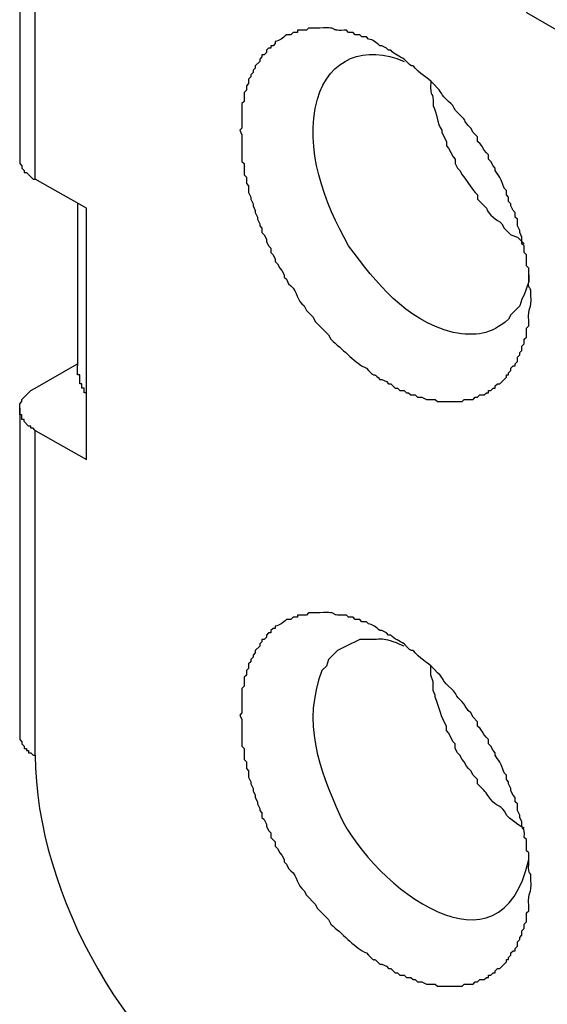
# Model space of a CAD drawing. Units: millimetres. Extents: x 11 to 673, y 29 to 395.
# Drawn here: x 398 to 402, y 214 to 221 of the extents above; entities that cross this region are included whole.
import ezdxf

# ---------------------------------------------------------------- set-up
doc = ezdxf.new("R2010")
doc.units = ezdxf.units.MM
doc.header["$MEASUREMENT"] = 0
doc.layers.add('图层 1', color=7, linetype='Continuous')

msp = doc.modelspace()

# ---------------------------------------------------------------- linework, layer by layer
at = {"layer": '图层 1', "color": 7, "lineweight": 25}
for points in [[(399.5313, 223.564), (401.6865, 222.3124), (401.6865, 221.3389), (403.0425, 220.557), (403.0425, 221.5302), (423.0668, 209.9712), (423.0668, 208.9977), (424.4225, 208.2155), (424.4225, 209.189), (426.5778, 207.9549)], [(397.7235, 222.747), (397.7235, 220.1572), (397.7407, 220.1397), (397.7407, 220.1224), (397.7583, 220.1049), (397.7583, 220.0876), (397.7755, 220.0876), (397.8279, 220.0353), (397.8451, 220.0353)], [(397.8451, 215.5336), (397.8451, 218.0713), (398.2449, 217.8452), (398.2449, 219.8095), (397.8451, 220.0353), (397.8451, 222.5733)], [(398.1753, 219.8443), (398.1753, 218.5754)], [(397.8451, 218.4014), (398.1753, 218.5927)], [(398.2449, 218.3666), (398.2276, 218.3666), (398.2276, 218.4014), (398.2101, 218.4014), (398.2101, 218.4362), (398.1928, 218.4362), (398.1928, 218.5058), (398.1753, 218.5058), (398.1753, 218.5754)], [(397.8451, 218.0713), (397.8279, 218.0885), (397.8103, 218.0885), (397.8103, 218.1061), (397.7931, 218.1061), (397.7583, 218.1409), (397.7583, 218.1581), (397.7407, 218.1581), (397.7407, 218.1929), (397.7235, 218.1929), (397.7235, 218.2798), (397.7407, 218.2971), (397.7407, 218.3146), (397.8103, 218.3842), (397.8451, 218.4014)], [(397.7235, 218.245), (397.7235, 215.6897)], [(397.7235, 215.6897), (397.7235, 215.6552), (397.7407, 215.6377), (397.7407, 215.6204), (397.7583, 215.6029), (397.7583, 215.5856), (397.7755, 215.5856), (397.7755, 215.5681), (397.7931, 215.5681), (397.7931, 215.5508), (397.8103, 215.5508), (397.8279, 215.5336), (397.8451, 215.5336)]]:
    msp.add_lwpolyline(points, dxfattribs=at)
for points, knots in [([(401.3912, 218.3666), (401.3912, 218.3666), (401.3912, 218.3842), (401.3912, 218.3842), (401.3912, 218.3842), (401.4084, 218.3842), (401.4084, 218.3842), (401.4084, 218.3842), (401.426, 218.4014), (401.426, 218.4014), (401.426, 218.4014), (401.4432, 218.4014), (401.4432, 218.4014), (401.4432, 218.4014), (401.4432, 218.419), (401.4432, 218.419), (401.4432, 218.419), (401.4608, 218.4362), (401.4608, 218.4362), (401.4608, 218.4362), (401.478, 218.4362), (401.478, 218.4362), (401.478, 218.4362), (401.5128, 218.471), (401.5128, 218.471), (401.5128, 218.471), (401.5301, 218.4883), (401.5301, 218.4883), (401.5301, 218.4883), (401.5301, 218.5058), (401.5301, 218.5058), (401.5301, 218.5058), (401.5476, 218.5058), (401.5476, 218.5058), (401.5476, 218.5058), (401.5476, 218.5231), (401.5476, 218.5231), (401.5476, 218.5231), (401.5649, 218.5406), (401.5649, 218.5406), (401.5649, 218.5406), (401.5649, 218.5579), (401.5649, 218.5579), (401.5649, 218.5579), (401.5824, 218.5754), (401.5824, 218.5754), (401.5824, 218.5754), (401.5997, 218.5754), (401.5997, 218.5754), (401.5997, 218.5754), (401.5997, 218.5927), (401.5997, 218.5927), (401.5997, 218.5927), (401.6172, 218.61), (401.6172, 218.61), (401.6172, 218.61), (401.6172, 218.6448), (401.6172, 218.6448), (401.6172, 218.6448), (401.6345, 218.6623), (401.6345, 218.6623), (401.6345, 218.6623), (401.6345, 218.6796), (401.6345, 218.6796), (401.6345, 218.6796), (401.6517, 218.6971), (401.6517, 218.6971), (401.6517, 218.6971), (401.6517, 218.7316), (401.6517, 218.7316), (401.6517, 218.7316), (401.6693, 218.7491), (401.6693, 218.7491), (401.6693, 218.7491), (401.6693, 218.7839), (401.6693, 218.7839), (401.6693, 218.7839), (401.6865, 218.8012), (401.6865, 218.8012), (401.6865, 218.8012), (401.6865, 218.8708), (401.6865, 218.8708), (401.6865, 218.8708), (401.7041, 218.8881), (401.7041, 218.8881), (401.7041, 218.8881), (401.7041, 218.9229), (401.7041, 218.9229), (401.695, 219.0584), (401.7301, 218.9961), (401.7213, 219.1316), (401.7267, 219.2111), (401.6984, 219.1563), (401.7041, 219.2358), (401.7041, 219.2358), (401.7041, 219.3402), (401.7041, 219.3402), (401.7041, 219.3402), (401.6865, 219.3574), (401.6865, 219.3574), (401.6865, 219.3574), (401.6865, 219.4445), (401.6865, 219.4445), (401.6865, 219.4445), (401.6693, 219.4618), (401.6693, 219.4618), (401.6693, 219.4618), (401.6693, 219.5139), (401.6693, 219.5139), (401.6693, 219.5139), (401.6517, 219.5314), (401.6517, 219.5314), (401.6517, 219.5314), (401.6517, 219.5835), (401.6517, 219.5835), (401.6517, 219.5835), (401.6345, 219.6183), (401.6345, 219.6183), (401.6345, 219.6183), (401.6345, 219.6355), (401.6345, 219.6355), (401.6345, 219.6355), (401.6172, 219.6703), (401.6172, 219.6703), (401.6172, 219.6703), (401.6172, 219.7227), (401.6172, 219.7227), (401.6172, 219.7227), (401.5997, 219.7399), (401.5997, 219.7399), (401.5997, 219.7399), (401.5997, 219.7747), (401.5997, 219.7747), (401.5997, 219.7747), (401.5824, 219.792), (401.5824, 219.792), (401.5824, 219.792), (401.5649, 219.8268), (401.5649, 219.8268), (401.5649, 219.8268), (401.5649, 219.8443), (401.5649, 219.8443), (401.5649, 219.8443), (401.5476, 219.8616), (401.5476, 219.8616), (401.5476, 219.8616), (401.5476, 219.8964), (401.5476, 219.8964), (401.5476, 219.8964), (401.5301, 219.9136), (401.5301, 219.9136), (401.5301, 219.9136), (401.5301, 219.9484), (401.5301, 219.9484), (401.5301, 219.9484), (401.5128, 219.966), (401.5128, 219.966), (401.4777, 220.0576), (401.4922, 220.0228), (401.4432, 220.1049), (401.4432, 220.1049), (401.4432, 220.1224), (401.4432, 220.1224), (401.4432, 220.1224), (401.426, 220.1397), (401.426, 220.1397), (401.426, 220.1397), (401.4084, 220.1745), (401.4084, 220.1745), (401.4084, 220.1745), (401.3912, 220.1917), (401.3912, 220.1917), (401.3912, 220.1917), (401.3912, 220.2265), (401.3912, 220.2265), (401.3241, 220.2854), (401.3708, 220.2721), (401.3043, 220.3309), (401.3043, 220.3309), (401.3043, 220.3657), (401.3043, 220.3657), (401.3043, 220.3657), (401.2695, 220.4005), (401.2695, 220.4005), (401.2695, 220.4005), (401.252, 220.4353), (401.252, 220.4353), (401.1852, 220.4939), (401.2319, 220.4806), (401.1651, 220.5394), (401.0984, 220.5983), (401.1448, 220.585), (401.0783, 220.6438), (401.009, 220.7032), (401.0333, 220.7055), (400.9914, 220.7482), (400.9173, 220.8345), (400.8819, 220.8348), (400.8174, 220.9044), (400.7761, 220.9499), (400.8109, 220.8834), (400.7306, 220.974), (400.6924, 220.9994), (400.6553, 221.0074), (400.6262, 221.0436), (400.6262, 221.0436), (400.6089, 221.0436), (400.6089, 221.0436), (400.6089, 221.0436), (400.5917, 221.0608), (400.5917, 221.0608), (400.5917, 221.0608), (400.5569, 221.0784), (400.5569, 221.0784), (400.5569, 221.0784), (400.5393, 221.0784), (400.5393, 221.0784), (400.5153, 221.1052), (400.4853, 221.1256), (400.4525, 221.1304), (400.4525, 221.1304), (400.4352, 221.148), (400.4352, 221.148), (400.4352, 221.148), (400.4004, 221.148), (400.4004, 221.148), (400.4004, 221.148), (400.3829, 221.1652), (400.3829, 221.1652), (400.3829, 221.1652), (400.3481, 221.1652), (400.3481, 221.1652), (400.3481, 221.1652), (400.3308, 221.1828), (400.3308, 221.1828), (400.3308, 221.1828), (400.296, 221.1828), (400.296, 221.1828), (400.296, 221.1828), (400.2788, 221.2), (400.2788, 221.2), (400.2788, 221.2), (400.2612, 221.2), (400.2612, 221.2), (400.1277, 221.1927), (400.2451, 221.2263), (400.07, 221.2173), (400.0411, 221.2173), (400.0123, 221.2173), (399.9831, 221.2173), (399.9831, 221.2173), (399.9659, 221.2), (399.9659, 221.2), (399.9659, 221.2), (399.8963, 221.2), (399.8963, 221.2), (399.8963, 221.2), (399.8963, 221.1828), (399.8963, 221.1828), (399.8963, 221.1828), (399.8615, 221.1828), (399.8615, 221.1828), (399.8615, 221.1828), (399.8442, 221.1652), (399.8442, 221.1652), (399.8442, 221.1652), (399.8094, 221.1652), (399.8094, 221.1652), (399.7854, 221.1383), (399.7551, 221.118), (399.7226, 221.1132), (399.7226, 221.1132), (399.7226, 221.0956), (399.7226, 221.0956), (399.7226, 221.0956), (399.705, 221.0784), (399.705, 221.0784), (399.705, 221.0784), (399.6878, 221.0784), (399.6878, 221.0784), (399.6878, 221.0784), (399.6878, 221.0608), (399.6878, 221.0608), (399.6878, 221.0608), (399.6702, 221.0608), (399.6702, 221.0608), (399.6702, 221.0608), (399.653, 221.0436), (399.653, 221.0436), (399.653, 221.0436), (399.653, 221.0263), (399.653, 221.0263), (399.653, 221.0263), (399.6354, 221.0088), (399.6354, 221.0088), (399.6354, 221.0088), (399.6182, 221.0088), (399.6182, 221.0088), (399.6182, 221.0088), (399.6182, 220.9915), (399.6182, 220.9915), (399.6182, 220.9915), (399.6009, 220.974), (399.6009, 220.974), (399.6009, 220.974), (399.6009, 220.9567), (399.6009, 220.9567), (399.6009, 220.9567), (399.5661, 220.9219), (399.5661, 220.9219), (399.5661, 220.9219), (399.5661, 220.9044), (399.5661, 220.9044), (399.5661, 220.9044), (399.5486, 220.8871), (399.5486, 220.8871), (399.5486, 220.8871), (399.5486, 220.8699), (399.5486, 220.8699), (399.5486, 220.8699), (399.5313, 220.8523), (399.5313, 220.8523), (399.5313, 220.8523), (399.5313, 220.8351), (399.5313, 220.8351), (399.5313, 220.8351), (399.5138, 220.8175), (399.5138, 220.8175), (399.5138, 220.8175), (399.5138, 220.7827), (399.5138, 220.7827), (399.5138, 220.7827), (399.4965, 220.7655), (399.4965, 220.7655), (399.4965, 220.7655), (399.4965, 220.7307), (399.4965, 220.7307), (399.4965, 220.7307), (399.479, 220.7134), (399.479, 220.7134), (399.479, 220.7134), (399.479, 220.6438), (399.479, 220.6438), (399.479, 220.6438), (399.4617, 220.6263), (399.4617, 220.6263), (399.4617, 220.6263), (399.4617, 220.4353), (399.4617, 220.4353), (399.4617, 220.4353), (399.4444, 220.4178), (399.4444, 220.4178), (399.4444, 220.4178), (399.4617, 220.383), (399.4617, 220.383), (399.4617, 220.383), (399.4617, 220.1745), (399.4617, 220.1745), (399.4617, 220.1745), (399.479, 220.1572), (399.479, 220.1572), (399.479, 220.1572), (399.479, 220.0701), (399.479, 220.0701), (399.479, 220.0701), (399.4965, 220.0528), (399.4965, 220.0528), (399.4965, 220.0528), (399.4965, 220.0008), (399.4965, 220.0008), (399.4965, 220.0008), (399.5138, 219.9832), (399.5138, 219.9832), (399.5138, 219.9832), (399.5138, 219.9312), (399.5138, 219.9312), (399.5138, 219.9312), (399.5313, 219.8964), (399.5313, 219.8964), (399.5313, 219.8964), (399.5313, 219.8791), (399.5313, 219.8791), (399.5313, 219.8791), (399.5486, 219.8443), (399.5486, 219.8443), (399.5486, 219.8443), (399.5486, 219.8268), (399.5486, 219.8268), (399.5486, 219.8268), (399.5661, 219.792), (399.5661, 219.792), (399.5661, 219.792), (399.5661, 219.7747), (399.5661, 219.7747), (399.5661, 219.7747), (399.5834, 219.7399), (399.5834, 219.7399), (399.5834, 219.7399), (399.5834, 219.7227), (399.5834, 219.7227), (399.5834, 219.7227), (399.6009, 219.6879), (399.6009, 219.6879), (399.6009, 219.6879), (399.6009, 219.6703), (399.6009, 219.6703)], [0, 0, 0, 0, 1, 1, 1, 2, 2, 2, 3, 3, 3, 4, 4, 4, 5, 5, 5, 6, 6, 6, 7, 7, 7, 8, 8, 8, 9, 9, 9, 10, 10, 10, 11, 11, 11, 12, 12, 12, 13, 13, 13, 14, 14, 14, 15, 15, 15, 16, 16, 16, 17, 17, 17, 18, 18, 18, 19, 19, 19, 20, 20, 20, 21, 21, 21, 22, 22, 22, 23, 23, 23, 24, 24, 24, 25, 25, 25, 26, 26, 26, 27, 27, 27, 28, 28, 28, 29, 29, 29, 30, 30, 30, 31, 31, 31, 32, 32, 32, 33, 33, 33, 34, 34, 34, 35, 35, 35, 36, 36, 36, 37, 37, 37, 38, 38, 38, 39, 39, 39, 40, 40, 40, 41, 41, 41, 42, 42, 42, 43, 43, 43, 44, 44, 44, 45, 45, 45, 46, 46, 46, 47, 47, 47, 48, 48, 48, 49, 49, 49, 50, 50, 50, 51, 51, 51, 52, 52, 52, 53, 53, 53, 54, 54, 54, 55, 55, 55, 56, 56, 56, 57, 57, 57, 58, 58, 58, 59, 59, 59, 60, 60, 60, 61, 61, 61, 62, 62, 62, 63, 63, 63, 64, 64, 64, 65, 65, 65, 66, 66, 66, 67, 67, 67, 68, 68, 68, 69, 69, 69, 70, 70, 70, 71, 71, 71, 72, 72, 72, 73, 73, 73, 74, 74, 74, 75, 75, 75, 76, 76, 76, 77, 77, 77, 78, 78, 78, 79, 79, 79, 80, 80, 80, 81, 81, 81, 82, 82, 82, 83, 83, 83, 84, 84, 84, 85, 85, 85, 86, 86, 86, 87, 87, 87, 88, 88, 88, 89, 89, 89, 90, 90, 90, 91, 91, 91, 92, 92, 92, 93, 93, 93, 94, 94, 94, 95, 95, 95, 96, 96, 96, 97, 97, 97, 98, 98, 98, 99, 99, 99, 100, 100, 100, 101, 101, 101, 102, 102, 102, 103, 103, 103, 104, 104, 104, 105, 105, 105, 106, 106, 106, 107, 107, 107, 108, 108, 108, 109, 109, 109, 110, 110, 110, 111, 111, 111, 112, 112, 112, 113, 113, 113, 114, 114, 114, 115, 115, 115, 116, 116, 116, 117, 117, 117, 118, 118, 118, 119, 119, 119, 120, 120, 120, 121, 121, 121, 122, 122, 122, 123, 123, 123, 124, 124, 124, 125, 125, 125, 126, 126, 126, 127, 127, 127, 128, 128, 128, 129, 129, 129, 130, 130, 130, 131, 131, 131, 132, 132, 132, 133, 133, 133, 134, 134, 134, 135, 135, 135, 135]), ([(401.7041, 219.2881), (401.7041, 219.2881), (401.7041, 219.2358), (401.7041, 219.2358), (401.7041, 219.2358), (401.6693, 219.1316), (401.6693, 219.1316), (401.6693, 219.1316), (401.6517, 219.0968), (401.6517, 219.0968), (401.6517, 219.0968), (401.6345, 219.0445), (401.6345, 219.0445), (401.6345, 219.0445), (401.5649, 218.9752), (401.5649, 218.9752), (401.5649, 218.9752), (401.5476, 218.9404), (401.5476, 218.9404), (401.4031, 218.819), (401.2947, 218.8069), (401.1131, 218.836), (400.7258, 218.9469), (400.5235, 219.212), (400.296, 219.5139), (400.1056, 219.8542), (399.9444, 220.2701), (400.0527, 220.6611), (400.1421, 220.9827), (400.4287, 221.0869), (400.7306, 220.9567)], [0, 0, 0, 0, 1, 1, 1, 2, 2, 2, 3, 3, 3, 4, 4, 4, 5, 5, 5, 6, 6, 6, 7, 7, 7, 8, 8, 8, 9, 9, 9, 10, 10, 10, 10]), ([(400.9391, 220.8003), (400.9303, 220.641), (400.9637, 220.7516), (400.9566, 220.609), (400.9914, 220.5479), (400.9843, 220.4775), (401.0262, 220.4178), (401.0262, 220.4178), (401.0262, 220.4005), (401.0262, 220.4005), (401.0262, 220.4005), (401.0607, 220.3309), (401.0607, 220.3309), (401.0607, 220.3309), (401.0607, 220.2961), (401.0607, 220.2961), (401.0607, 220.2961), (401.0783, 220.2789), (401.0783, 220.2789), (401.0783, 220.2789), (401.1131, 220.2093), (401.1131, 220.2093), (401.1131, 220.2093), (401.1303, 220.1917), (401.1303, 220.1917), (401.1303, 220.1917), (401.1303, 220.1572), (401.1303, 220.1572), (401.1303, 220.1572), (401.1479, 220.1224), (401.1479, 220.1224), (401.1479, 220.1224), (401.1651, 220.1049), (401.1651, 220.1049), (401.1651, 220.1049), (401.1827, 220.0701), (401.1827, 220.0701), (401.2189, 220.0254), (401.2503, 219.9761), (401.2868, 219.9312), (401.2868, 219.9312), (401.3043, 219.9136), (401.3043, 219.9136), (401.3043, 219.9136), (401.3043, 219.8791), (401.3043, 219.8791), (401.3043, 219.8791), (401.3736, 219.8095), (401.3736, 219.8095), (401.3929, 219.7501), (401.4523, 219.7241), (401.4953, 219.6879), (401.4953, 219.6879), (401.5128, 219.6531), (401.5128, 219.6531), (401.5128, 219.6531), (401.5649, 219.6007), (401.5649, 219.6007), (401.5649, 219.6007), (401.6172, 219.5835), (401.6172, 219.5835), (401.6172, 219.5835), (401.6693, 219.5314), (401.6693, 219.5314)], [0, 0, 0, 0, 1, 1, 1, 2, 2, 2, 3, 3, 3, 4, 4, 4, 5, 5, 5, 6, 6, 6, 7, 7, 7, 8, 8, 8, 9, 9, 9, 10, 10, 10, 11, 11, 11, 12, 12, 12, 13, 13, 13, 14, 14, 14, 15, 15, 15, 16, 16, 16, 17, 17, 17, 18, 18, 18, 19, 19, 19, 20, 20, 20, 21, 21, 21, 21]), ([(399.6009, 219.6703), (399.6009, 219.6703), (399.6182, 219.6531), (399.6182, 219.6531), (399.6182, 219.6531), (399.6182, 219.6183), (399.6182, 219.6183), (399.6182, 219.6183), (399.6354, 219.6007), (399.6354, 219.6007), (399.6354, 219.6007), (399.653, 219.5662), (399.653, 219.5662), (399.653, 219.5662), (399.653, 219.5487), (399.653, 219.5487), (399.653, 219.5487), (399.6702, 219.5139), (399.6702, 219.5139), (399.6702, 219.5139), (399.6878, 219.4966), (399.6878, 219.4966), (399.6878, 219.4966), (399.6878, 219.4618), (399.6878, 219.4618), (399.6878, 219.4618), (399.705, 219.4445), (399.705, 219.4445), (399.705, 219.4445), (399.7226, 219.4097), (399.7226, 219.4097), (399.7226, 219.4097), (399.7226, 219.3922), (399.7226, 219.3922), (399.7226, 219.3922), (399.7398, 219.375), (399.7398, 219.375), (399.7398, 219.375), (399.7571, 219.3402), (399.7571, 219.3402), (399.7571, 219.3402), (399.7746, 219.3226), (399.7746, 219.3226), (399.7746, 219.3226), (399.7919, 219.2881), (399.7919, 219.2881), (399.7919, 219.2881), (399.7919, 219.2706), (399.7919, 219.2706), (399.7919, 219.2706), (399.8094, 219.2533), (399.8094, 219.2533), (399.8094, 219.2533), (399.8267, 219.2185), (399.8267, 219.2185), (399.8267, 219.2185), (399.8442, 219.201), (399.8442, 219.201), (399.8965, 219.1574), (399.892, 219.085), (399.9483, 219.0445), (399.9483, 219.0445), (399.9659, 219.01), (399.9659, 219.01), (399.9659, 219.01), (400.0179, 218.9577), (400.0179, 218.9577), (400.0179, 218.9577), (400.0355, 218.9229), (400.0355, 218.9229), (400.0355, 218.9229), (400.0527, 218.9056), (400.0527, 218.9056), (400.0527, 218.9056), (400.0875, 218.8708), (400.0875, 218.8708), (400.0875, 218.8708), (400.1048, 218.8535), (400.1048, 218.8535), (400.1048, 218.8535), (400.1396, 218.8187), (400.1396, 218.8187), (400.1396, 218.8187), (400.1571, 218.7839), (400.1571, 218.7839), (400.1571, 218.7839), (400.1744, 218.7664), (400.1744, 218.7664), (400.2623, 218.6968), (400.3501, 218.5947), (400.4352, 218.5579), (400.5345, 218.4498), (400.4627, 218.5548), (400.5393, 218.471), (400.5393, 218.471), (400.5569, 218.471), (400.5569, 218.471), (400.5569, 218.471), (400.5917, 218.4535), (400.5917, 218.4535), (400.5917, 218.4535), (400.6089, 218.4362), (400.6089, 218.4362), (400.6089, 218.4362), (400.6262, 218.4362), (400.6262, 218.4362), (400.6262, 218.4362), (400.661, 218.4014), (400.661, 218.4014), (400.661, 218.4014), (400.6785, 218.4014), (400.6785, 218.4014), (400.6785, 218.4014), (400.6958, 218.3842), (400.6958, 218.3842), (400.6958, 218.3842), (400.7306, 218.3842), (400.7306, 218.3842), (400.7306, 218.3842), (400.7481, 218.3666), (400.7481, 218.3666), (400.7481, 218.3666), (400.7654, 218.3666), (400.7654, 218.3666), (400.7654, 218.3666), (400.7826, 218.3494), (400.7826, 218.3494), (400.7826, 218.3494), (400.8174, 218.3494), (400.8174, 218.3494), (400.8174, 218.3494), (400.835, 218.3319), (400.835, 218.3319), (400.835, 218.3319), (400.8698, 218.3319), (400.8698, 218.3319), (400.8698, 218.3319), (400.9046, 218.3146), (400.9046, 218.3146), (400.9046, 218.3146), (400.9739, 218.3146), (400.9739, 218.3146), (400.9739, 218.3146), (400.9914, 218.2971), (400.9914, 218.2971), (400.9914, 218.2971), (401.0435, 218.2971), (401.0435, 218.2971), (401.0839, 218.2971), (401.1247, 218.2971), (401.1651, 218.2971), (401.1651, 218.2971), (401.1827, 218.2971), (401.1827, 218.2971), (401.1827, 218.2971), (401.1999, 218.3146), (401.1999, 218.3146), (401.1999, 218.3146), (401.2695, 218.3146), (401.2695, 218.3146), (401.2695, 218.3146), (401.2868, 218.3319), (401.2868, 218.3319), (401.2868, 218.3319), (401.3043, 218.3319), (401.3043, 218.3319), (401.3043, 218.3319), (401.3216, 218.3494), (401.3216, 218.3494), (401.3216, 218.3494), (401.3564, 218.3494), (401.3564, 218.3494), (401.3564, 218.3494), (401.3736, 218.3666), (401.3736, 218.3666), (401.3736, 218.3666), (401.3912, 218.3666), (401.3912, 218.3666)], [0, 0, 0, 0, 1, 1, 1, 2, 2, 2, 3, 3, 3, 4, 4, 4, 5, 5, 5, 6, 6, 6, 7, 7, 7, 8, 8, 8, 9, 9, 9, 10, 10, 10, 11, 11, 11, 12, 12, 12, 13, 13, 13, 14, 14, 14, 15, 15, 15, 16, 16, 16, 17, 17, 17, 18, 18, 18, 19, 19, 19, 20, 20, 20, 21, 21, 21, 22, 22, 22, 23, 23, 23, 24, 24, 24, 25, 25, 25, 26, 26, 26, 27, 27, 27, 28, 28, 28, 29, 29, 29, 30, 30, 30, 31, 31, 31, 32, 32, 32, 33, 33, 33, 34, 34, 34, 35, 35, 35, 36, 36, 36, 37, 37, 37, 38, 38, 38, 39, 39, 39, 40, 40, 40, 41, 41, 41, 42, 42, 42, 43, 43, 43, 44, 44, 44, 45, 45, 45, 46, 46, 46, 47, 47, 47, 48, 48, 48, 49, 49, 49, 50, 50, 50, 51, 51, 51, 52, 52, 52, 53, 53, 53, 54, 54, 54, 55, 55, 55, 56, 56, 56, 57, 57, 57, 58, 58, 58, 59, 59, 59, 59]), ([(401.3912, 213.7953), (401.3912, 213.7953), (401.3912, 213.8126), (401.3912, 213.8126), (401.3912, 213.8126), (401.4084, 213.8126), (401.4084, 213.8126), (401.4084, 213.8126), (401.426, 213.8299), (401.426, 213.8299), (401.426, 213.8299), (401.4432, 213.8299), (401.4432, 213.8299), (401.4432, 213.8299), (401.4432, 213.8474), (401.4432, 213.8474), (401.4432, 213.8474), (401.4608, 213.8647), (401.4608, 213.8647), (401.4608, 213.8647), (401.478, 213.8647), (401.478, 213.8647), (401.478, 213.8647), (401.5301, 213.917), (401.5301, 213.917), (401.5301, 213.917), (401.5301, 213.9343), (401.5301, 213.9343), (401.5301, 213.9343), (401.5476, 213.9343), (401.5476, 213.9343), (401.5476, 213.9343), (401.5476, 213.9515), (401.5476, 213.9515), (401.5476, 213.9515), (401.5649, 213.9691), (401.5649, 213.9691), (401.5649, 213.9691), (401.5649, 213.9863), (401.5649, 213.9863), (401.5649, 213.9863), (401.5824, 214.0039), (401.5824, 214.0039), (401.5824, 214.0039), (401.5997, 214.0039), (401.5997, 214.0039), (401.5997, 214.0039), (401.5997, 214.0211), (401.5997, 214.0211), (401.5997, 214.0211), (401.6172, 214.0386), (401.6172, 214.0386), (401.6172, 214.0386), (401.6172, 214.0734), (401.6172, 214.0734), (401.6172, 214.0734), (401.6345, 214.0907), (401.6345, 214.0907), (401.6345, 214.0907), (401.6345, 214.108), (401.6345, 214.108), (401.6345, 214.108), (401.6517, 214.1255), (401.6517, 214.1255), (401.6517, 214.1255), (401.6517, 214.1603), (401.6517, 214.1603), (401.6517, 214.1603), (401.6693, 214.1776), (401.6693, 214.1776), (401.6693, 214.1776), (401.6693, 214.2124), (401.6693, 214.2124), (401.6693, 214.2124), (401.6865, 214.2299), (401.6865, 214.2299), (401.6865, 214.2299), (401.6865, 214.2992), (401.6865, 214.2992), (401.6865, 214.2992), (401.7041, 214.3168), (401.7041, 214.3168), (401.7041, 214.3168), (401.7041, 214.3516), (401.7041, 214.3516), (401.695, 214.4868), (401.7301, 214.4248), (401.7213, 214.5601), (401.7267, 214.6404), (401.6964, 214.583), (401.7041, 214.6817), (401.7041, 214.6817), (401.7041, 214.7686), (401.7041, 214.7686), (401.7041, 214.7686), (401.6865, 214.7861), (401.6865, 214.7861), (401.6865, 214.7861), (401.6865, 214.873), (401.6865, 214.873), (401.6865, 214.873), (401.6693, 214.8902), (401.6693, 214.8902), (401.6763, 214.989), (401.6464, 214.9318), (401.6517, 215.0119), (401.6517, 215.0119), (401.6345, 215.0467), (401.6345, 215.0467), (401.6345, 215.0467), (401.6345, 215.0642), (401.6345, 215.0642), (401.6345, 215.0642), (401.6172, 215.099), (401.6172, 215.099), (401.6172, 215.099), (401.6172, 215.1511), (401.6172, 215.1511), (401.6172, 215.1511), (401.5997, 215.1683), (401.5997, 215.1683), (401.5997, 215.1683), (401.5997, 215.2031), (401.5997, 215.2031), (401.5997, 215.2031), (401.5824, 215.2207), (401.5824, 215.2207), (401.5824, 215.2207), (401.5649, 215.2552), (401.5649, 215.2552), (401.5649, 215.2552), (401.5649, 215.2727), (401.5649, 215.2727), (401.5649, 215.2727), (401.5476, 215.3075), (401.5476, 215.3075), (401.5476, 215.3075), (401.5476, 215.3248), (401.5476, 215.3248), (401.5476, 215.3248), (401.5301, 215.3423), (401.5301, 215.3423), (401.5301, 215.3423), (401.5301, 215.3771), (401.5301, 215.3771), (401.5301, 215.3771), (401.5128, 215.3944), (401.5128, 215.3944), (401.4777, 215.4863), (401.4922, 215.4515), (401.4432, 215.5336), (401.4432, 215.5336), (401.4432, 215.5508), (401.4432, 215.5508), (401.4432, 215.5508), (401.426, 215.5681), (401.426, 215.5681), (401.426, 215.5681), (401.4084, 215.6029), (401.4084, 215.6029), (401.4084, 215.6029), (401.3912, 215.6204), (401.3912, 215.6204), (401.3912, 215.6204), (401.3912, 215.6552), (401.3912, 215.6552), (401.3241, 215.7138), (401.3708, 215.7005), (401.3043, 215.7593), (401.3043, 215.7593), (401.3043, 215.7941), (401.3043, 215.7941), (401.3043, 215.7941), (401.2695, 215.8289), (401.2695, 215.8289), (401.2695, 215.8289), (401.252, 215.8637), (401.252, 215.8637), (401.1852, 215.9226), (401.2319, 215.9093), (401.1651, 215.9681), (401.123, 216.0106), (401.1473, 216.0128), (401.0783, 216.0722), (401.0112, 216.1311), (401.0579, 216.1178), (400.9914, 216.1766), (400.9173, 216.2629), (400.8819, 216.2632), (400.8174, 216.3331), (400.7761, 216.3786), (400.8109, 216.3119), (400.7306, 216.4027), (400.6924, 216.4281), (400.6553, 216.4358), (400.6262, 216.472), (400.6262, 216.472), (400.6089, 216.472), (400.6089, 216.472), (400.6089, 216.472), (400.5917, 216.4895), (400.5917, 216.4895), (400.5917, 216.4895), (400.5569, 216.5068), (400.5569, 216.5068), (400.5569, 216.5068), (400.5393, 216.5068), (400.5393, 216.5068), (400.5153, 216.5337), (400.4853, 216.554), (400.4525, 216.5588), (400.4525, 216.5588), (400.4352, 216.5764), (400.4352, 216.5764), (400.4352, 216.5764), (400.4004, 216.5764), (400.4004, 216.5764), (400.4004, 216.5764), (400.3829, 216.5936), (400.3829, 216.5936), (400.3829, 216.5936), (400.3481, 216.5936), (400.3481, 216.5936), (400.3481, 216.5936), (400.3308, 216.6112), (400.3308, 216.6112), (400.3308, 216.6112), (400.296, 216.6112), (400.296, 216.6112), (400.296, 216.6112), (400.2788, 216.6284), (400.2788, 216.6284), (400.2788, 216.6284), (400.2612, 216.6284), (400.2612, 216.6284), (400.1277, 216.6214), (400.2451, 216.6547), (400.07, 216.646), (400.0411, 216.646), (400.0123, 216.646), (399.9831, 216.646), (399.9831, 216.646), (399.9659, 216.6284), (399.9659, 216.6284), (399.9659, 216.6284), (399.8963, 216.6284), (399.8963, 216.6284), (399.8963, 216.6284), (399.8963, 216.6112), (399.8963, 216.6112), (399.8963, 216.6112), (399.8615, 216.6112), (399.8615, 216.6112), (399.8615, 216.6112), (399.8442, 216.5936), (399.8442, 216.5936), (399.8442, 216.5936), (399.8094, 216.5936), (399.8094, 216.5936), (399.7854, 216.5668), (399.7551, 216.5464), (399.7226, 216.5416), (399.7226, 216.5416), (399.7226, 216.5243), (399.7226, 216.5243), (399.7226, 216.5243), (399.705, 216.5243), (399.705, 216.5243), (399.705, 216.5243), (399.6878, 216.5068), (399.6878, 216.5068), (399.6878, 216.5068), (399.6878, 216.4895), (399.6878, 216.4895), (399.6878, 216.4895), (399.6702, 216.4895), (399.6702, 216.4895), (399.6702, 216.4895), (399.653, 216.472), (399.653, 216.472), (399.653, 216.472), (399.653, 216.4547), (399.653, 216.4547), (399.653, 216.4547), (399.6354, 216.4372), (399.6354, 216.4372), (399.6354, 216.4372), (399.6182, 216.4372), (399.6182, 216.4372), (399.6182, 216.4372), (399.6182, 216.4199), (399.6182, 216.4199), (399.6182, 216.4199), (399.6009, 216.4027), (399.6009, 216.4027), (399.6009, 216.4027), (399.6009, 216.3851), (399.6009, 216.3851), (399.6009, 216.3851), (399.5661, 216.3503), (399.5661, 216.3503), (399.5661, 216.3503), (399.5661, 216.3331), (399.5661, 216.3331), (399.5661, 216.3331), (399.5486, 216.3155), (399.5486, 216.3155), (399.5486, 216.3155), (399.5486, 216.2983), (399.5486, 216.2983), (399.5486, 216.2983), (399.5313, 216.2807), (399.5313, 216.2807), (399.5313, 216.2807), (399.5313, 216.2635), (399.5313, 216.2635), (399.5313, 216.2635), (399.5138, 216.2462), (399.5138, 216.2462), (399.5138, 216.2462), (399.5138, 216.2114), (399.5138, 216.2114), (399.5138, 216.2114), (399.4965, 216.1939), (399.4965, 216.1939), (399.4965, 216.1939), (399.4965, 216.1591), (399.4965, 216.1591), (399.4965, 216.1591), (399.479, 216.1418), (399.479, 216.1418), (399.479, 216.1418), (399.479, 216.0722), (399.479, 216.0722), (399.479, 216.0722), (399.4617, 216.055), (399.4617, 216.055), (399.4617, 216.055), (399.4617, 215.8637), (399.4617, 215.8637), (399.4617, 215.8637), (399.4444, 215.8462), (399.4444, 215.8462), (399.4444, 215.8462), (399.4617, 215.8117), (399.4617, 215.8117), (399.4617, 215.8117), (399.4617, 215.6029), (399.4617, 215.6029), (399.4617, 215.6029), (399.479, 215.5856), (399.479, 215.5856), (399.479, 215.5856), (399.479, 215.4988), (399.479, 215.4988), (399.479, 215.4988), (399.4965, 215.4812), (399.4965, 215.4812), (399.4965, 215.4812), (399.4965, 215.4292), (399.4965, 215.4292), (399.4965, 215.4292), (399.5138, 215.4116), (399.5138, 215.4116), (399.5138, 215.4116), (399.5138, 215.3596), (399.5138, 215.3596), (399.5138, 215.3596), (399.5313, 215.3248), (399.5313, 215.3248), (399.5313, 215.3248), (399.5313, 215.3075), (399.5313, 215.3075), (399.5313, 215.3075), (399.5486, 215.2727), (399.5486, 215.2727), (399.5486, 215.2727), (399.5486, 215.2552), (399.5486, 215.2552), (399.5486, 215.2552), (399.5661, 215.2207), (399.5661, 215.2207), (399.5661, 215.2207), (399.5661, 215.2031), (399.5661, 215.2031), (399.5661, 215.2031), (399.5834, 215.1683), (399.5834, 215.1683), (399.5834, 215.1683), (399.5834, 215.1511), (399.5834, 215.1511), (399.5834, 215.1511), (399.6009, 215.1163), (399.6009, 215.1163), (399.6009, 215.1163), (399.6009, 215.099), (399.6009, 215.099)], [0, 0, 0, 0, 1, 1, 1, 2, 2, 2, 3, 3, 3, 4, 4, 4, 5, 5, 5, 6, 6, 6, 7, 7, 7, 8, 8, 8, 9, 9, 9, 10, 10, 10, 11, 11, 11, 12, 12, 12, 13, 13, 13, 14, 14, 14, 15, 15, 15, 16, 16, 16, 17, 17, 17, 18, 18, 18, 19, 19, 19, 20, 20, 20, 21, 21, 21, 22, 22, 22, 23, 23, 23, 24, 24, 24, 25, 25, 25, 26, 26, 26, 27, 27, 27, 28, 28, 28, 29, 29, 29, 30, 30, 30, 31, 31, 31, 32, 32, 32, 33, 33, 33, 34, 34, 34, 35, 35, 35, 36, 36, 36, 37, 37, 37, 38, 38, 38, 39, 39, 39, 40, 40, 40, 41, 41, 41, 42, 42, 42, 43, 43, 43, 44, 44, 44, 45, 45, 45, 46, 46, 46, 47, 47, 47, 48, 48, 48, 49, 49, 49, 50, 50, 50, 51, 51, 51, 52, 52, 52, 53, 53, 53, 54, 54, 54, 55, 55, 55, 56, 56, 56, 57, 57, 57, 58, 58, 58, 59, 59, 59, 60, 60, 60, 61, 61, 61, 62, 62, 62, 63, 63, 63, 64, 64, 64, 65, 65, 65, 66, 66, 66, 67, 67, 67, 68, 68, 68, 69, 69, 69, 70, 70, 70, 71, 71, 71, 72, 72, 72, 73, 73, 73, 74, 74, 74, 75, 75, 75, 76, 76, 76, 77, 77, 77, 78, 78, 78, 79, 79, 79, 80, 80, 80, 81, 81, 81, 82, 82, 82, 83, 83, 83, 84, 84, 84, 85, 85, 85, 86, 86, 86, 87, 87, 87, 88, 88, 88, 89, 89, 89, 90, 90, 90, 91, 91, 91, 92, 92, 92, 93, 93, 93, 94, 94, 94, 95, 95, 95, 96, 96, 96, 97, 97, 97, 98, 98, 98, 99, 99, 99, 100, 100, 100, 101, 101, 101, 102, 102, 102, 103, 103, 103, 104, 104, 104, 105, 105, 105, 106, 106, 106, 107, 107, 107, 108, 108, 108, 109, 109, 109, 110, 110, 110, 111, 111, 111, 112, 112, 112, 113, 113, 113, 114, 114, 114, 115, 115, 115, 116, 116, 116, 117, 117, 117, 118, 118, 118, 119, 119, 119, 120, 120, 120, 121, 121, 121, 122, 122, 122, 123, 123, 123, 124, 124, 124, 125, 125, 125, 126, 126, 126, 127, 127, 127, 128, 128, 128, 129, 129, 129, 130, 130, 130, 131, 131, 131, 132, 132, 132, 132]), ([(400.7306, 216.3851), (400.5407, 216.4646), (400.5809, 216.431), (400.3829, 216.4372), (400.3829, 216.4372), (400.3481, 216.4199), (400.3481, 216.4199), (400.3481, 216.4199), (400.3136, 216.4027), (400.3136, 216.4027), (400.3136, 216.4027), (400.2092, 216.3503), (400.2092, 216.3503), (400.2092, 216.3503), (400.1396, 216.2807), (400.1396, 216.2807), (400.1396, 216.2807), (400.1223, 216.2287), (400.1223, 216.2287), (400.1223, 216.2287), (400.0875, 216.1939), (400.0875, 216.1939), (399.9311, 215.7904), (400.0601, 215.4385), (400.2264, 215.0642), (400.5011, 214.491), (401.4905, 213.745), (401.7041, 214.7165)], [0, 0, 0, 0, 1, 1, 1, 2, 2, 2, 3, 3, 3, 4, 4, 4, 5, 5, 5, 6, 6, 6, 7, 7, 7, 8, 8, 8, 9, 9, 9, 9]), ([(401.6693, 214.9598), (401.6469, 214.9691), (401.5439, 215.0455), (401.5301, 215.0642), (401.4947, 215.1491), (401.4568, 215.125), (401.4084, 215.1859), (401.3575, 215.2546), (401.3702, 215.2444), (401.3043, 215.3075), (401.3043, 215.3075), (401.3043, 215.3423), (401.3043, 215.3423), (401.3043, 215.3423), (401.2695, 215.3771), (401.2695, 215.3771), (401.2695, 215.3771), (401.252, 215.4116), (401.252, 215.4116), (401.252, 215.4116), (401.2347, 215.4292), (401.2347, 215.4292), (401.2347, 215.4292), (401.2172, 215.4464), (401.2172, 215.4464), (401.2172, 215.4464), (401.1999, 215.4812), (401.1999, 215.4812), (401.1999, 215.4812), (401.1827, 215.4988), (401.1827, 215.4988), (401.1827, 215.4988), (401.1651, 215.5336), (401.1651, 215.5336), (401.1651, 215.5336), (401.1479, 215.5508), (401.1479, 215.5508), (401.1479, 215.5508), (401.1303, 215.5856), (401.1303, 215.5856), (401.1303, 215.5856), (401.1303, 215.6204), (401.1303, 215.6204), (401.1303, 215.6204), (401.1131, 215.6377), (401.1131, 215.6377), (401.1131, 215.6377), (401.0783, 215.7073), (401.0783, 215.7073), (401.0783, 215.7073), (401.0607, 215.7245), (401.0607, 215.7245), (401.0607, 215.7245), (401.0607, 215.7593), (401.0607, 215.7593), (401.0607, 215.7593), (401.0435, 215.7941), (401.0435, 215.7941), (401.0149, 215.8566), (400.9957, 215.9214), (400.9739, 215.9854), (400.9739, 215.9854), (400.9739, 216.0026), (400.9739, 216.0026), (400.9739, 216.0026), (400.9566, 216.0374), (400.9566, 216.0374), (400.9566, 216.0374), (400.9566, 216.107), (400.9566, 216.107), (400.9566, 216.107), (400.9391, 216.1591), (400.9391, 216.1591), (400.9391, 216.1591), (400.9391, 216.2287), (400.9391, 216.2287)], [0, 0, 0, 0, 1, 1, 1, 2, 2, 2, 3, 3, 3, 4, 4, 4, 5, 5, 5, 6, 6, 6, 7, 7, 7, 8, 8, 8, 9, 9, 9, 10, 10, 10, 11, 11, 11, 12, 12, 12, 13, 13, 13, 14, 14, 14, 15, 15, 15, 16, 16, 16, 17, 17, 17, 18, 18, 18, 19, 19, 19, 20, 20, 20, 21, 21, 21, 22, 22, 22, 23, 23, 23, 24, 24, 24, 25, 25, 25, 25]), ([(399.6009, 215.099), (399.6009, 215.099), (399.6182, 215.0815), (399.6182, 215.0815), (399.6182, 215.0815), (399.6182, 215.0467), (399.6182, 215.0467), (399.6182, 215.0467), (399.6354, 215.0294), (399.6354, 215.0294), (399.6354, 215.0294), (399.653, 214.9946), (399.653, 214.9946), (399.653, 214.9946), (399.653, 214.9771), (399.653, 214.9771), (399.653, 214.9771), (399.6702, 214.9426), (399.6702, 214.9426), (399.6702, 214.9426), (399.6878, 214.925), (399.6878, 214.925), (399.6878, 214.925), (399.6878, 214.8902), (399.6878, 214.8902), (399.6878, 214.8902), (399.7226, 214.8554), (399.7226, 214.8554), (399.7226, 214.8554), (399.7226, 214.8206), (399.7226, 214.8206), (399.7226, 214.8206), (399.7398, 214.8034), (399.7398, 214.8034), (399.7398, 214.8034), (399.7571, 214.7686), (399.7571, 214.7686), (399.7571, 214.7686), (399.7746, 214.7513), (399.7746, 214.7513), (399.7746, 214.7513), (399.7919, 214.7165), (399.7919, 214.7165), (399.7919, 214.7165), (399.7919, 214.699), (399.7919, 214.699), (399.7919, 214.699), (399.8094, 214.6817), (399.8094, 214.6817), (399.8094, 214.6817), (399.8267, 214.6469), (399.8267, 214.6469), (399.8267, 214.6469), (399.8442, 214.6297), (399.8442, 214.6297), (399.8965, 214.5858), (399.892, 214.5134), (399.9483, 214.4732), (399.9483, 214.4732), (399.9659, 214.4384), (399.9659, 214.4384), (399.9659, 214.4384), (400.0355, 214.3688), (400.0355, 214.3688), (400.0355, 214.3688), (400.0527, 214.334), (400.0527, 214.334), (400.0527, 214.334), (400.0875, 214.2992), (400.0875, 214.2992), (400.0875, 214.2992), (400.1048, 214.282), (400.1048, 214.282), (400.1048, 214.282), (400.1396, 214.2472), (400.1396, 214.2472), (400.1396, 214.2472), (400.1571, 214.2124), (400.1571, 214.2124), (400.1571, 214.2124), (400.1744, 214.1951), (400.1744, 214.1951), (400.2623, 214.1252), (400.3501, 214.0231), (400.4352, 213.9863), (400.5345, 213.8782), (400.4627, 213.9832), (400.5393, 213.8995), (400.5393, 213.8995), (400.5569, 213.8995), (400.5569, 213.8995), (400.5569, 213.8995), (400.5917, 213.8822), (400.5917, 213.8822), (400.5917, 213.8822), (400.6089, 213.8647), (400.6089, 213.8647), (400.6089, 213.8647), (400.6262, 213.8647), (400.6262, 213.8647), (400.6262, 213.8647), (400.661, 213.8299), (400.661, 213.8299), (400.661, 213.8299), (400.6785, 213.8299), (400.6785, 213.8299), (400.6785, 213.8299), (400.6958, 213.8126), (400.6958, 213.8126), (400.6958, 213.8126), (400.7306, 213.8126), (400.7306, 213.8126), (400.7306, 213.8126), (400.7481, 213.7953), (400.7481, 213.7953), (400.7481, 213.7953), (400.7826, 213.7953), (400.7826, 213.7953), (400.7826, 213.7953), (400.8002, 213.7778), (400.8002, 213.7778), (400.8002, 213.7778), (400.8174, 213.7778), (400.8174, 213.7778), (400.8174, 213.7778), (400.835, 213.7605), (400.835, 213.7605), (400.835, 213.7605), (400.8698, 213.7605), (400.8698, 213.7605), (400.8698, 213.7605), (400.9046, 213.743), (400.9046, 213.743), (400.9046, 213.743), (400.9739, 213.743), (400.9739, 213.743), (400.9739, 213.743), (400.9914, 213.7257), (400.9914, 213.7257), (400.9914, 213.7257), (401.0435, 213.7257), (401.0435, 213.7257), (401.0839, 213.7257), (401.1247, 213.7257), (401.1651, 213.7257), (401.1651, 213.7257), (401.1827, 213.7257), (401.1827, 213.7257), (401.1827, 213.7257), (401.1999, 213.743), (401.1999, 213.743), (401.1999, 213.743), (401.2695, 213.743), (401.2695, 213.743), (401.2695, 213.743), (401.2868, 213.7605), (401.2868, 213.7605), (401.2868, 213.7605), (401.3043, 213.7605), (401.3043, 213.7605), (401.3043, 213.7605), (401.3216, 213.7778), (401.3216, 213.7778), (401.3216, 213.7778), (401.3564, 213.7778), (401.3564, 213.7778), (401.3564, 213.7778), (401.3736, 213.7953), (401.3736, 213.7953), (401.3736, 213.7953), (401.3912, 213.7953), (401.3912, 213.7953)], [0, 0, 0, 0, 1, 1, 1, 2, 2, 2, 3, 3, 3, 4, 4, 4, 5, 5, 5, 6, 6, 6, 7, 7, 7, 8, 8, 8, 9, 9, 9, 10, 10, 10, 11, 11, 11, 12, 12, 12, 13, 13, 13, 14, 14, 14, 15, 15, 15, 16, 16, 16, 17, 17, 17, 18, 18, 18, 19, 19, 19, 20, 20, 20, 21, 21, 21, 22, 22, 22, 23, 23, 23, 24, 24, 24, 25, 25, 25, 26, 26, 26, 27, 27, 27, 28, 28, 28, 29, 29, 29, 30, 30, 30, 31, 31, 31, 32, 32, 32, 33, 33, 33, 34, 34, 34, 35, 35, 35, 36, 36, 36, 37, 37, 37, 38, 38, 38, 39, 39, 39, 40, 40, 40, 41, 41, 41, 42, 42, 42, 43, 43, 43, 44, 44, 44, 45, 45, 45, 46, 46, 46, 47, 47, 47, 48, 48, 48, 49, 49, 49, 50, 50, 50, 51, 51, 51, 52, 52, 52, 53, 53, 53, 54, 54, 54, 55, 55, 55, 56, 56, 56, 57, 57, 57, 57])]:
    msp.add_open_spline(points, degree=3, knots=knots, dxfattribs=at)
msp.add_open_spline([(397.8451, 215.5336), (397.8488, 214.4367), (398.5835, 213.1523), (399.5313, 212.5958)], degree=3, dxfattribs=at)

doc.saveas('drawing.dxf')
